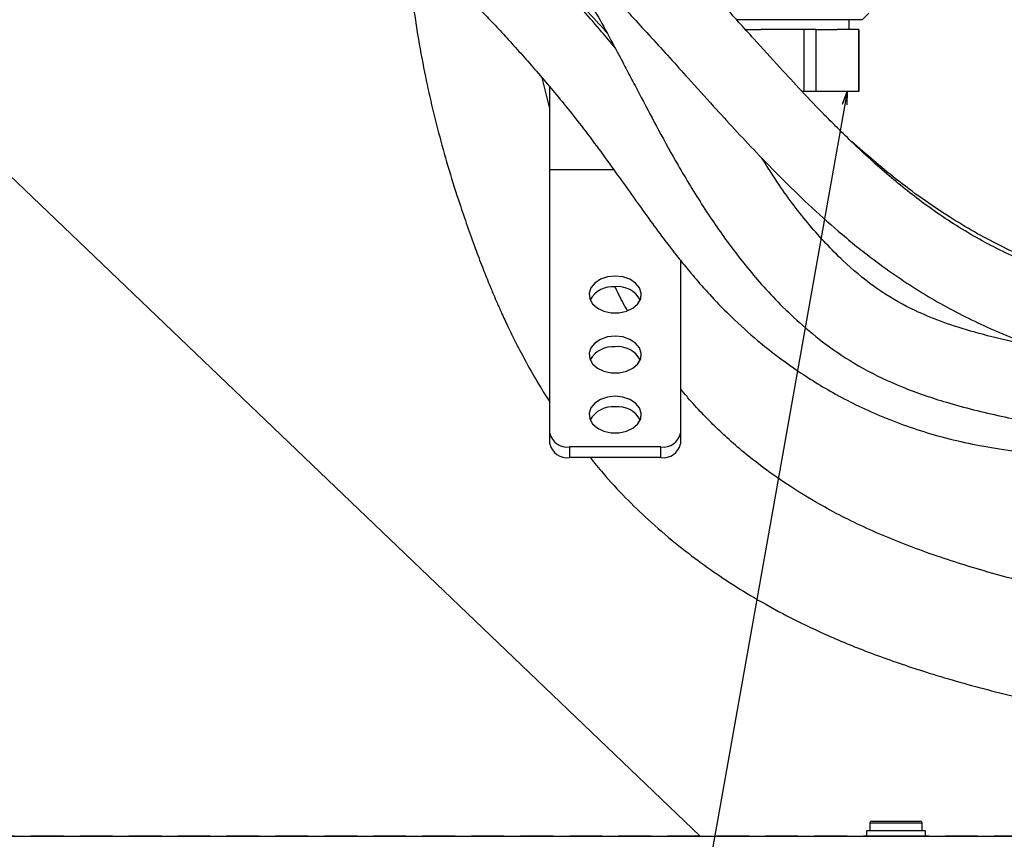
# Model space of a CAD drawing. Extents: x 190 to 3308, y 56 to 2251.
# Drawn here: x 1388 to 1539, y 618 to 743 of the extents above; entities that cross this region are included whole.
import ezdxf

# ---------------------------------------------------------------- set-up
doc = ezdxf.new("R2010")
doc.units = 0
doc.header["$LTSCALE"] = 20
doc.linetypes.add('HIDDEN', pattern=[0.375, 0.25, -0.125])
doc.layers.get('0').update_dxf_attribs({"linetype": 'CONTINUOUS'})
doc.dimstyles.new('DXF001', dxfattribs={"dimtxt": 3.1, "dimasz": 2, "dimexe": 2, "dimexo": 0.8, "dimgap": 0.09, "dimtad": 1, "dimdec": 3, "dimtxsty": 'STANDARD', "dimcen": 0.09, "dimaunit": 1, "dimazin": 3, "dimtfac": 0.903226, "dimtdec": 4, "dimtmove": 0, "dimatfit": 3, "dimtvp": 0.66129, "dimtolj": 1, "dimtzin": 0})

# ---------------------------------------------------------------- blocks, each defined once
blk = doc.blocks.new('_OPEN')
at = {"color": 0, "linetype": 'BYBLOCK'}
for p, q in [((-1, 0.166667), (0, 0)), ((0, 0), (-1, -0.166667)), ((0, 0), (-1, 0))]:
    blk.add_line(p, q, dxfattribs=at)
blk = doc.blocks.new('*D33')
at = {"color": 0, "linetype": 'BYBLOCK'}
for p, q in [((1163.67, 858.01), (1163.67, 434.54)), ((1677.67, 514.8), (1677.67, 434.54)), ((1675.67, 436.54), (1165.67, 436.54))]:
    blk.add_line(p, q, dxfattribs=at)
at = {"color": 0, "linetype": 'BYBLOCK', "xscale": 2, "yscale": 2, "zscale": 2}
for p, rotation in [((1163.67, 436.54), 180), ((1677.67, 436.54), 360)]:
    blk.add_blockref('_OPEN', p, dxfattribs=dict(at, rotation=rotation))
at = {"color": 0, "linetype": 'BYBLOCK', "insert": (1426.5, 438.59), "char_height": 3.1, "attachment_point": 5}
blk.add_mtext('\\A1;514', dxfattribs=at)
blk = doc.blocks.new('*D35')
at = {"color": 0, "linetype": 'BYBLOCK'}
for p, q in [((1163.67, 858.01), (1163.67, 398.57)), ((2195.96, 720.61), (2195.96, 398.57)), ((2193.96, 400.57), (1165.67, 400.57))]:
    blk.add_line(p, q, dxfattribs=at)
at = {"color": 0, "linetype": 'BYBLOCK', "xscale": 2, "yscale": 2, "zscale": 2}
for p, rotation in [((1163.67, 400.57), 180), ((2195.96, 400.57), 360)]:
    blk.add_blockref('_OPEN', p, dxfattribs=dict(at, rotation=rotation))
at = {"color": 0, "linetype": 'BYBLOCK', "insert": (1687.87, 402.62), "char_height": 3.1, "attachment_point": 5}
blk.add_mtext('\\A1;1032', dxfattribs=at)

msp = doc.modelspace()

# ---------------------------------------------------------------- linework, layer by layer
at = {"color": 7, "linetype": 'CONTINUOUS'}
for p, q in [((1517.4906, 743.4071), (1498.2065, 743.4071)), ((1515.4906, 741.9071), (1515.4906, 743.4071)), ((1517.4906, 743.4071), (1518.4906, 744.4071)), ((1499.6049, 741.9071), (1501.9906, 741.9071)), ((1508.5289, 741.9071), (1501.9906, 741.9071)), ((1510.4127, 741.9071), (1508.5289, 741.9071)), ((1508.5289, 741.9071), (1508.5289, 732.4071)), ((1510.4127, 741.9071), (1510.4127, 732.4071)), ((1510.4127, 741.9071), (1513.6819, 741.9071)), ((1516.9511, 741.9071), (1513.6819, 741.9071)), ((1516.9511, 741.9071), (1516.9511, 732.4071)), ((1516.9906, 741.9071), (1516.9511, 741.9071)), ((1516.9906, 732.4071), (1516.9906, 741.9071)), ((1469.6706, 729.8323), (1468.4648, 734.4999)), ((1469.6706, 720.4071), (1469.6706, 733.0611)), ((1508.5289, 732.4071), (1508.2958, 732.4071)), ((1510.4127, 732.4071), (1508.5289, 732.4071)), ((1516.9511, 732.4071), (1510.4127, 732.4071)), ((1516.9906, 732.4071), (1516.9511, 732.4071)), ((1492.6706, 618.4071), (1385.6706, 720.7549)), ((1479.4598, 720.4071), (1469.6706, 720.4071)), ((1469.6706, 680.102), (1469.6706, 720.4071)), ((1489.6706, 706.5527), (1489.6706, 680.102)), ((1479.6706, 704.1437), (1478.4916, 704.018)), ((1480.8496, 704.018), (1479.6706, 704.1437)), ((1476.5432, 703.0787), (1475.9471, 702.3486)), ((1477.4173, 703.6522), (1476.5432, 703.0787)), ((1478.4916, 704.018), (1477.4173, 703.6522)), ((1481.9239, 703.6522), (1480.8496, 704.018)), ((1482.7979, 703.0787), (1481.9239, 703.6522)), ((1483.3941, 702.3486), (1482.7979, 703.0787)), ((1475.9471, 702.3486), (1475.6818, 701.5266)), ((1475.6818, 701.5266), (1475.7709, 700.6859)), ((1483.6594, 701.5266), (1483.3941, 702.3486)), ((1483.5703, 700.6859), (1483.6594, 701.5266)), ((1475.7709, 700.6859), (1476.2065, 699.901)), ((1476.2065, 699.901), (1476.9499, 699.2419)), ((1482.3913, 699.2419), (1483.1347, 699.901)), ((1483.1347, 699.901), (1483.5703, 700.6859)), ((1476.9499, 699.2419), (1477.935, 698.7669)), ((1477.935, 698.7669), (1479.0744, 698.5184)), ((1479.0744, 698.5184), (1480.2667, 698.5184)), ((1480.2667, 698.5184), (1481.4061, 698.7669)), ((1481.4061, 698.7669), (1482.3913, 699.2419)), ((1476.5432, 693.8863), (1475.9471, 693.1562)), ((1477.4173, 694.4598), (1476.5432, 693.8863)), ((1478.4916, 694.8256), (1477.4173, 694.4598)), ((1479.6706, 694.9513), (1478.4916, 694.8256)), ((1480.8496, 694.8256), (1479.6706, 694.9513)), ((1481.9239, 694.4598), (1480.8496, 694.8256)), ((1482.7979, 693.8863), (1481.9239, 694.4598)), ((1483.3941, 693.1562), (1482.7979, 693.8863)), ((1475.9471, 693.1562), (1475.6818, 692.3342)), ((1475.6818, 692.3342), (1475.7709, 691.4935)), ((1483.6594, 692.3342), (1483.3941, 693.1562)), ((1483.5703, 691.4935), (1483.6594, 692.3342)), ((1475.7709, 691.4935), (1476.2065, 690.7086)), ((1476.2065, 690.7086), (1476.9499, 690.0495)), ((1482.3913, 690.0495), (1483.1347, 690.7086)), ((1483.1347, 690.7086), (1483.5703, 691.4935)), ((1476.9499, 690.0495), (1477.935, 689.5745)), ((1477.935, 689.5745), (1479.0744, 689.326)), ((1479.0744, 689.326), (1480.2667, 689.326)), ((1480.2667, 689.326), (1481.4061, 689.5745)), ((1481.4061, 689.5745), (1482.3913, 690.0495)), ((1476.5432, 684.694), (1475.9471, 683.9638)), ((1477.4173, 685.2674), (1476.5432, 684.694)), ((1478.4916, 685.6332), (1477.4173, 685.2674)), ((1479.6706, 685.7589), (1478.4916, 685.6332)), ((1480.8496, 685.6332), (1479.6706, 685.7589)), ((1481.9239, 685.2674), (1480.8496, 685.6332)), ((1482.7979, 684.694), (1481.9239, 685.2674)), ((1483.3941, 683.9638), (1482.7979, 684.694)), ((1475.9471, 683.9638), (1475.6818, 683.1418)), ((1475.6818, 683.1418), (1475.7709, 682.3011)), ((1483.6594, 683.1418), (1483.3941, 683.9638)), ((1483.5703, 682.3011), (1483.6594, 683.1418)), ((1475.7709, 682.3011), (1476.2065, 681.5162)), ((1476.2065, 681.5162), (1476.9499, 680.8571)), ((1482.3913, 680.8571), (1483.1347, 681.5162)), ((1483.1347, 681.5162), (1483.5703, 682.3011)), ((1469.6706, 678.4757), (1469.6706, 680.102)), ((1476.9499, 680.8571), (1477.935, 680.3821)), ((1477.935, 680.3821), (1479.0744, 680.1336)), ((1479.0744, 680.1336), (1480.2667, 680.1336)), ((1480.2667, 680.1336), (1481.4061, 680.3821)), ((1481.4061, 680.3821), (1482.3913, 680.8571)), ((1489.6706, 680.102), (1489.6706, 678.4757)), ((1486.6706, 677.9807), (1472.6706, 677.9807)), ((1486.6706, 676.3544), (1472.6706, 676.3544)), ((1518.6706, 620.4271), (1518.6706, 619.2071)), ((1518.9506, 620.7071), (1526.3906, 620.7071)), ((1526.6706, 619.2071), (1526.6706, 620.4271)), ((1352.6706, 618.4071), (2002.6706, 618.4071)), ((1518.1706, 619.2071), (1518.1706, 618.4071)), ((1522.6706, 619.2071), (1518.1706, 619.2071)), ((1527.1706, 619.2071), (1522.6706, 619.2071)), ((1527.1706, 618.4071), (1527.1706, 619.2071))]:
    msp.add_line(p, q, dxfattribs=at)
at = {"color": 8, "linetype": 'CONTINUOUS'}
for p, q in [((1472.6706, 677.9807), (1472.6706, 676.3544)), ((1486.6706, 676.3544), (1486.6706, 677.9807)), ((1518.6706, 620.4271), (1526.6706, 620.4271))]:
    msp.add_line(p, q, dxfattribs=at)
at = {"color": 7, "linetype": 'HIDDEN'}
for p, q in [((1352.6706, 618.4071), (2002.6706, 618.4071)), ((1522.6706, 618.4071), (1352.6706, 618.4071)), ((1497.582, 618.4071), (1517.7591, 618.4071)), ((1497.582, 618.4071), (1517.7591, 618.4071)), ((1509.7829, 618.4071), (1515.5582, 618.4071)), ((1509.7829, 618.4071), (1515.5582, 618.4071)), ((1557.6706, 618.4071), (1522.6706, 618.4071))]:
    msp.add_line(p, q, dxfattribs=at)
at = {"color": 7, "linetype": 'CONTINUOUS'}
for centre, radius, start, end in [((1479.322, 698.5308), 4.0018, 85.002866, 150.487839), ((1480.0775, 698.6416), 3.897, 28.516048, 95.993247), ((1479.322, 689.3384), 4.0018, 85.002866, 150.487839), ((1480.0775, 689.4492), 3.897, 28.516048, 95.993247), ((1479.322, 680.146), 4.0018, 85.002866, 150.487839), ((1480.0775, 680.2568), 3.897, 28.516048, 95.993247), ((1472.2956, 680.6324), 2.678, 191.421754, 278.049467), ((1487.0456, 680.6324), 2.678, 261.950533, 348.578246), ((1472.2956, 679.006), 2.678, 191.421754, 278.049467), ((1487.0456, 679.006), 2.678, 261.950533, 348.578246), ((1518.9506, 620.4271), 0.28, 90, 180), ((1526.3906, 620.4271), 0.28, 0, 90)]:
    msp.add_arc(centre, radius, start, end, dxfattribs=at)
for points, knots in [([(1634.436, 691.1582), (1631.3448, 691.4336), (1624.9157, 692.0063), (1615.5543, 692.7262), (1606.7697, 693.4386), (1599.2085, 694.118), (1592.8586, 694.7716), (1587.3818, 695.4135), (1582.3509, 696.0795), (1577.341, 696.8292), (1570.063, 698.0674), (1560.5642, 700.0735), (1550.3363, 703.097), (1541.6494, 706.5558), (1534.4305, 710.1884), (1527.8663, 714.4535), (1521.8593, 719.1964), (1516.5915, 723.9522), (1512.0595, 728.4456), (1508.2548, 732.4297), (1504.6474, 736.3309), (1500.6729, 740.7204), (1496.0606, 745.8452), (1491.21, 751.1396), (1486.5096, 756.2035), (1482.3337, 760.6698), (1478.4552, 764.8049), (1474.9147, 768.5798), (1471.4673, 772.2651), (1467.8847, 776.1157), (1464.1557, 780.1487), (1461.5955, 782.9741), (1460.4042, 784.2888)], [0, 0, 0, 0, 0.044790023, 0.093153915, 0.135516558, 0.17202975, 0.20278417, 0.227723395, 0.251702853, 0.276125181, 0.300948387, 0.358448184, 0.416464684, 0.455075734, 0.493721585, 0.533340702, 0.568264923, 0.604501637, 0.636065063, 0.660636778, 0.684213715, 0.712918626, 0.746252708, 0.783857647, 0.816642682, 0.846023306, 0.872133547, 0.898483961, 0.920725746, 0.944970694, 0.974394196, 1, 1, 1, 1]), ([(1451.9053, 776.5407), (1452.9894, 775.3438), (1455.3822, 772.7019), (1458.8987, 768.8926), (1462.3492, 765.1786), (1465.4824, 761.8255), (1468.4969, 758.6089), (1471.4623, 755.448), (1475.2085, 751.4519), (1479.7877, 746.5478), (1485.2857, 740.5996), (1490.2638, 735.0974), (1494.4965, 730.3978), (1497.9702, 726.599), (1501.4056, 722.9311), (1505.1611, 719.0707), (1509.3159, 715.0295), (1513.884, 710.9151), (1519.4539, 706.3879), (1526.0443, 701.8002), (1533.6271, 697.615), (1541.305, 694.2324), (1548.9298, 691.5261), (1556.4036, 689.3695), (1562.9047, 687.8311), (1568.4257, 686.7136), (1573.276, 685.8429), (1578.7372, 684.9762), (1585.2794, 684.0729), (1593.0324, 683.1678), (1601.9654, 682.2977), (1612.0506, 681.4547), (1622.6766, 680.649), (1629.9314, 680.0094), (1633.4318, 679.7008)], [0, 0, 0, 0, 0.02238559, 0.04941363, 0.07186771, 0.09266576, 0.11303423, 0.13298562, 0.15275919, 0.18898515, 0.226036, 0.26512293, 0.29196418, 0.31385788, 0.3366208, 0.36178237, 0.38869504, 0.41717073, 0.44722586, 0.48845523, 0.52864984, 0.56746366, 0.60497579, 0.64102745, 0.67550771, 0.69775787, 0.71926242, 0.7439377, 0.77453152, 0.81093474, 0.85225548, 0.89904127, 0.95128673, 1, 1, 1, 1]), ([(1447.8045, 753.0594), (1447.8164, 752.9391), (1448.0282, 750.8014), (1448.5418, 746.8281), (1449.396, 741.0463), (1450.7082, 733.9022), (1452.7047, 725.3555), (1455.046, 717.5676), (1456.9968, 711.8406), (1458.1545, 708.6052), (1459.2536, 705.695), (1460.2016, 703.3148), (1460.9579, 701.4992), (1461.6236, 699.9551), (1462.3476, 698.3287), (1463.301, 696.2767), (1464.5442, 693.74), (1466.1414, 690.7167), (1467.8365, 687.6955), (1469.129, 685.7126), (1469.6706, 684.8818)], [0, 0, 0, 0, 0.00485678, 0.08630715, 0.17044053, 0.25751511, 0.40925716, 0.56563973, 0.61591262, 0.66555988, 0.70811262, 0.74236916, 0.76806992, 0.78584281, 0.80800474, 0.83679271, 0.87233035, 0.91476956, 0.96428648, 1, 1, 1, 1]), ([(1450.6942, 753.3641), (1451.6146, 752.4557), (1453.6583, 750.4387), (1456.5258, 747.5245), (1459.1285, 744.8257), (1461.3039, 742.5218), (1464.0891, 739.512), (1467.7342, 735.4293), (1471.5648, 730.8662), (1474.8274, 726.7329), (1477.4544, 723.2118), (1479.9733, 719.7014), (1482.4071, 716.2733), (1484.7485, 713.0113), (1486.8909, 710.1098), (1488.7658, 707.6698), (1490.5089, 705.493), (1492.4535, 703.1774), (1494.9401, 700.4106), (1498.1324, 697.1954), (1502.1578, 693.6335), (1507.1307, 689.8587), (1513.1691, 686.0654), (1520.3514, 682.5269), (1528.703, 679.6046), (1538.1167, 677.5726), (1547.6031, 676.5148), (1553.9176, 676.6211), (1556.7706, 676.6691)], [0, 0, 0, 0, 0.02819835, 0.06260798, 0.08914453, 0.10995241, 0.13170354, 0.17857239, 0.22931165, 0.26165949, 0.29349701, 0.32522835, 0.35604405, 0.38536636, 0.41298369, 0.43487076, 0.45261864, 0.47392534, 0.50094339, 0.53387747, 0.57284449, 0.61822264, 0.67001027, 0.72820215, 0.79247784, 0.86239308, 0.93782761, 1, 1, 1, 1]), ([(1475.2533, 746.9153), (1475.9572, 745.7247), (1477.447, 743.2044), (1479.3771, 739.6264), (1481.0445, 736.4836), (1482.3996, 733.8965), (1484.1061, 730.6337), (1486.368, 726.3486), (1489.4747, 720.7352), (1493.1034, 714.7362), (1497.3265, 708.604), (1501.3218, 703.6459), (1505.0216, 699.6813), (1508.4589, 696.4324), (1512.6315, 693.0829), (1517.7029, 689.8301), (1523.714, 686.9996), (1530.8224, 684.5821), (1538.9273, 682.5899), (1547.9738, 680.8095), (1556.199, 679.0941), (1563.6221, 677.7693), (1570.1573, 676.9065), (1576.2627, 676.4078), (1580.1797, 676.5551), (1581.7706, 676.615)], [0, 0, 0, 0, 0.03010206, 0.06371926, 0.08839056, 0.10746626, 0.12721692, 0.16844698, 0.2128105, 0.26669449, 0.3208186, 0.37458119, 0.40495434, 0.43866375, 0.47732801, 0.52112646, 0.56932622, 0.62139639, 0.68411507, 0.75063397, 0.82189256, 0.8670816, 0.91482793, 0.96540835, 1, 1, 1, 1]), ([(1479.6665, 739.0739), (1478.9769, 739.9017), (1477.3863, 741.8112), (1475.4357, 744.0715), (1474.1557, 745.4864), (1473.8206, 745.8568)], [0, 0, 0, 0, 0.36098245, 0.83271237, 1, 1, 1, 1]), ([(1478.4029, 741.391), (1478.2743, 741.5405), (1477.0542, 742.9595), (1475.6239, 744.4853), (1474.3119, 745.8499), (1474.1607, 746.0071)], [0, 0, 0, 0, 0.09435879, 0.89563264, 1, 1, 1, 1]), ([(1615.5201, 692.7352), (1612.6868, 692.9998), (1607.3734, 693.496), (1599.9654, 694.345), (1593.6802, 695.144), (1588.2615, 695.895), (1583.3127, 696.627), (1578.4237, 697.3964), (1572.1143, 698.4796), (1564.4285, 700.0064), (1555.5019, 702.2565), (1546.8322, 705.0988), (1538.543, 708.6554), (1530.4328, 713.299), (1522.855, 718.6582), (1518.104, 722.7875), (1515.8948, 724.7077)], [0, 0, 0, 0, 0.07981634, 0.1496806, 0.20913751, 0.25753878, 0.30314077, 0.3494927, 0.39641091, 0.48280411, 0.5694266, 0.65484517, 0.73903873, 0.8227099, 0.9175594, 1, 1, 1, 1]), ([(1544.1926, 693.3056), (1543.6369, 693.4191), (1541.3452, 693.887), (1537.313, 694.816), (1532.4045, 696.1761), (1528.0383, 697.7365), (1523.6727, 699.711), (1519.1258, 702.5258), (1514.1547, 706.6985), (1509.3094, 711.9346), (1505.2381, 717.2543), (1502.9936, 720.8358), (1502.1296, 722.2146)], [0, 0, 0, 0, 0.032113136, 0.13243771, 0.234126356, 0.320211725, 0.394587746, 0.504951151, 0.621629813, 0.760840608, 0.907933888, 1, 1, 1, 1]), ([(1481.5534, 698.8369), (1481.5463, 698.8491), (1481.0063, 699.7719), (1480.3771, 701.001), (1479.7814, 702.2154), (1479.6349, 702.5139)], [0, 0, 0, 0, 0.00993151, 0.75666224, 1, 1, 1, 1]), ([(1588.51, 651.4544), (1587.2072, 651.4236), (1584.8533, 651.368), (1581.4306, 651.3738), (1578.1974, 651.4985), (1574.8623, 651.7288), (1571.3536, 652.0589), (1567.7045, 652.4839), (1563.9447, 652.9996), (1557.29, 654.0421), (1547.8977, 655.8788), (1536.9416, 658.6709), (1527.3552, 661.725), (1519.1774, 664.9472), (1512.2772, 668.3754), (1506.743, 671.7001), (1502.567, 674.6096), (1499.2335, 677.2412), (1496.7675, 679.4024), (1494.7409, 681.3194), (1492.8308, 683.2628), (1491.0818, 685.1609), (1490.0455, 686.4354), (1489.6706, 686.8965)], [0, 0, 0, 0, 0.03615814, 0.0653323, 0.09348906, 0.12344027, 0.15482643, 0.18735905, 0.2209673, 0.2553619, 0.36558627, 0.47381431, 0.55511429, 0.63489557, 0.71261042, 0.7693524, 0.81903975, 0.86096943, 0.89573693, 0.91854437, 0.94692455, 0.9807966, 1, 1, 1, 1]), ([(1475.8341, 676.3544), (1476.4812, 675.5513), (1478.175, 673.4489), (1481.1476, 670.2791), (1484.8394, 666.6879), (1488.7136, 663.3435), (1492.7166, 660.2641), (1496.7369, 657.4831), (1501.0919, 654.7745), (1506.1215, 651.9975), (1511.9422, 649.1883), (1518.6297, 646.4281), (1526.5274, 643.6744), (1535.5576, 641.033), (1545.3586, 638.6645), (1555.1149, 636.7462), (1563.3276, 635.4791), (1569.9358, 634.6987), (1575, 634.2536), (1579.7173, 634.0006), (1584.1048, 633.9523), (1586.8908, 634.0165), (1588.2416, 634.0476)], [0, 0, 0, 0, 0.0278105, 0.07280576, 0.11455688, 0.16201957, 0.20401687, 0.24225759, 0.28418497, 0.33086803, 0.38277384, 0.44045141, 0.50376796, 0.58069902, 0.66152153, 0.7396323, 0.81278, 0.85551724, 0.89539083, 0.93218962, 0.96712203, 1, 1, 1, 1])]:
    msp.add_open_spline(points, degree=3, knots=knots, dxfattribs=at)

# ---------------------------------------------------------------- dimensions: what is measured, and where the dimension line sits
for base, p2, text, picture, middle in [((1677.6706, 436.5425), (1677.6706, 515.6045), '\\A1;514', '*D33', (1426.4997, 437.0425)), ((2195.9556, 400.5729), (2195.9556, 721.4071), '\\A1;1032', '*D35', (1687.8686, 401.0729))]:
    dim = msp.add_linear_dim(base=base, p1=(1163.6706, 858.8071), p2=p2, text=text, dimstyle='DXF001', override={"dimasz": 2, "dimblk1": 'OPEN', "dimblk2": 'OPEN', "dimsah": 1}, dxfattribs=at)
    dim.commit()
    dim.dimension.update_dxf_attribs({"geometry": picture, "text_midpoint": middle, "dimtype": 160})

# ---------------------------------------------------------------- leaders
msp.add_leader([(1515.1705, 732.4071), (1442.4448, 323.5963)], dimstyle='DXF001', override={"dimldrblk": 'OPEN'}, dxfattribs=at)

doc.saveas('drawing.dxf')
